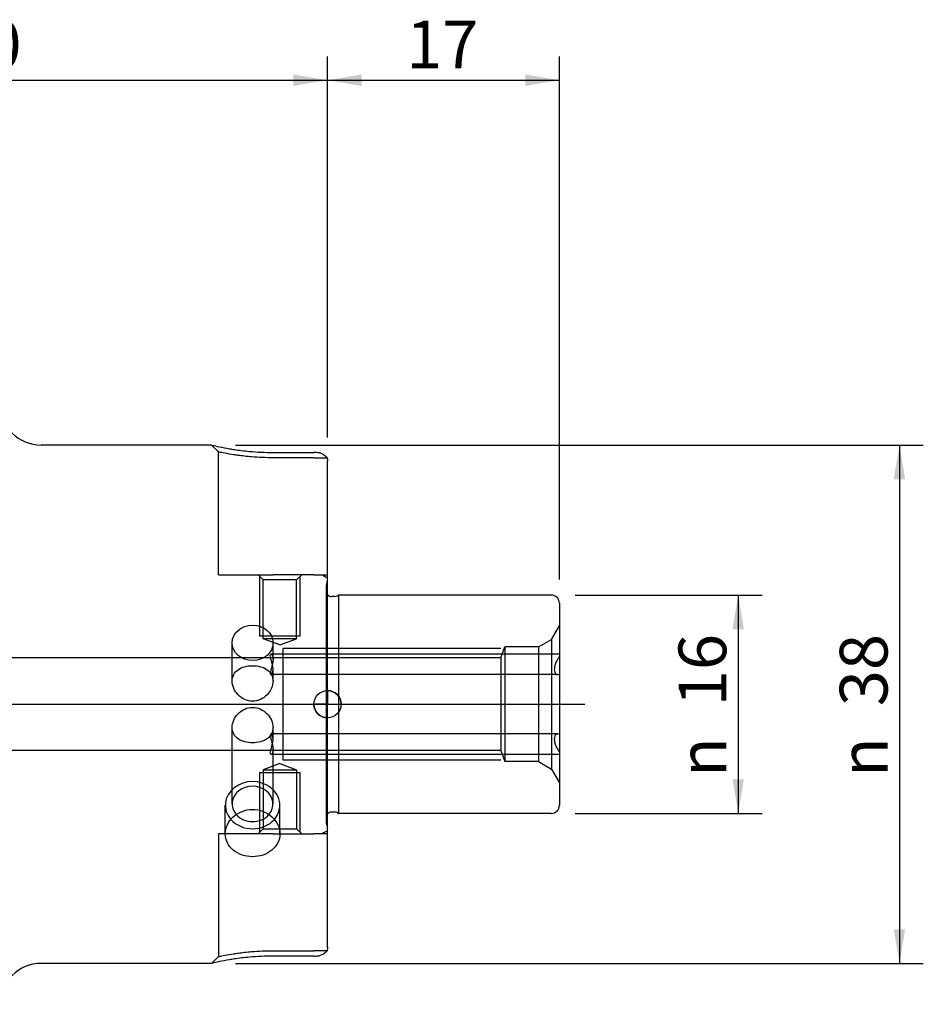
# Model space of a CAD drawing. Units: millimetres. Extents: x -49 to 94, y -44 to 50.
# Drawn here: x 27 to 94, y -22 to 50 of the extents above; entities that cross this region are included whole.
import ezdxf
from ezdxf.enums import TextEntityAlignment as Align
from ezdxf.lldxf.tags import DXFTag

# ---------------------------------------------------------------- set-up
doc = ezdxf.new("R2010")
doc.units = ezdxf.units.MM
for name, color, linetype in [('3P', 7, 'Continuous'), ('Bemaßung_(ISO)', 7, 'Continuous'), ('Mittellinie_(ISO)', 7, 'Continuous'), ('Sichtbar_(ISO)', 7, 'Continuous'), ('Verdeckt_(ISO)', 7, 'Continuous')]:
    doc.layers.add(name, color=color, linetype=linetype)
doc.styles.add('SEACAD_Arial', font='arial.ttf')
tags = doc.linetypes.add('CENTER2', pattern=[28.575, 19.05, -3.175, 3.175, -3.175]).pattern_tags.tags
tags[10:11] = [DXFTag(74, 4), DXFTag(75, 0), DXFTag(340, '0'), DXFTag(46, 0.0), DXFTag(50, 0.0), DXFTag(44, 0.0), DXFTag(45, 0.0)]
tags[8:9] = [DXFTag(74, 4), DXFTag(75, 0), DXFTag(340, '0'), DXFTag(46, 0.0), DXFTag(50, 0.0), DXFTag(44, 0.0), DXFTag(45, 0.0)]
tags[6:7] = [DXFTag(74, 4), DXFTag(75, 0), DXFTag(340, '0'), DXFTag(46, 0.0), DXFTag(50, 0.0), DXFTag(44, 0.0), DXFTag(45, 0.0)]
tags[4:5] = [DXFTag(74, 4), DXFTag(75, 0), DXFTag(340, '0'), DXFTag(46, 0.0), DXFTag(50, 0.0), DXFTag(44, 0.0), DXFTag(45, 0.0)]
tags = doc.linetypes.add('HIDDEN2', pattern=[4.7625, 3.175, -1.5875]).pattern_tags.tags
tags[6:7] = [DXFTag(74, 4), DXFTag(75, 0), DXFTag(340, '0'), DXFTag(46, 0.0), DXFTag(50, 0.0), DXFTag(44, 0.0), DXFTag(45, 0.0)]
tags[4:5] = [DXFTag(74, 4), DXFTag(75, 0), DXFTag(340, '0'), DXFTag(46, 0.0), DXFTag(50, 0.0), DXFTag(44, 0.0), DXFTag(45, 0.0)]
doc.dimstyles.new('Standard_(DIN)', dxfattribs={"dimtxt": 3.5, "dimasz": 2.5, "dimexe": 1.75, "dimexo": 1.75, "dimgap": 0.875, "dimtad": 1, "dimdec": 0, "dimzin": 0, "dimtxsty": 'SEACAD_Arial', "dimblk1": '_SE_FILLED', "dimblk2": '_SE_FILLED', "dimsah": 1, "dimcen": 1.75, "dimadec": 0, "dimazin": 0, "dimtfac": 1, "dimtofl": 0, "dimtmove": 0, "dimatfit": 3, "dimfxl": 1, "dimtolj": 1, "dimtzin": 0, "dimarcsym": 0})
pattern_1 = [(135, (0, 0), (-707.1, -707.1), [727.27, -272.73]), (225, (0, 0), (707.1, -707.1), [727.27, -272.73])]

# ---------------------------------------------------------------- blocks, each defined once
blk = doc.blocks.new('DMBLK313')
at = {"layer": 'Bemaßung_(ISO)', "linetype": 'Continuous'}
for points in [[(2.5, 46.173), (0, 45.756), (2.5, 45.34)], [(47.5, 46.173), (47.5, 45.34), (50, 45.756)]]:
    blk.add_hatch(color=7, dxfattribs=at).paths.add_polyline_path(points)
at = {"layer": 'Bemaßung_(ISO)', "color": 7, "linetype": 'Continuous'}
for p, q in [((0, 32.55), (0, 47.506)), ((50, 19.562), (50, 47.506)), ((0, 45.756), (50, 45.756))]:
    blk.add_line(p, q, dxfattribs=at)
at = {"layer": 'Bemaßung_(ISO)', "color": 7, "linetype": 'Continuous', "style": 'SEACAD_Arial'}
blk.add_text('50', height=3.5, dxfattribs=at).set_placement((22.261, 50.131), align=Align.TOP_LEFT)
blk = doc.blocks.new('_SE_FILLED')
at = {"color": 0}
blk.add_line((0, 0), (-1, 0), dxfattribs=at)
blk.add_solid([(0, 0), (-1, -0.1665), (-1, 0.1665), (0, 0)], dxfattribs=at)
blk = doc.blocks.new('DMBLK314')
at = {"layer": 'Bemaßung_(ISO)', "linetype": 'Continuous'}
for points in [[(52.5, 46.173), (50, 45.756), (52.5, 45.34)], [(64.5, 46.173), (64.5, 45.34), (67, 45.756)]]:
    blk.add_hatch(color=7, dxfattribs=at).paths.add_polyline_path(points)
at = {"layer": 'Bemaßung_(ISO)', "color": 7, "linetype": 'Continuous'}
for p, q in [((50, 19.562), (50, 47.506)), ((67, 9.15), (67, 47.506)), ((50, 45.756), (67, 45.756))]:
    blk.add_line(p, q, dxfattribs=at)
at = {"layer": 'Bemaßung_(ISO)', "color": 7, "linetype": 'Continuous', "style": 'SEACAD_Arial'}
blk.add_text('17', height=3.5, dxfattribs=at).set_placement((55.761, 50.131), align=Align.TOP_LEFT)
blk = doc.blocks.new('DMBLK315')
at = {"layer": 'Bemaßung_(ISO)', "linetype": 'Continuous'}
for points in [[(92.348, 16.5), (91.931, 19), (91.514, 16.5)], [(92.348, -16.5), (91.514, -16.5), (91.931, -19)]]:
    blk.add_hatch(color=7, dxfattribs=at).paths.add_polyline_path(points)
at = {"layer": 'Bemaßung_(ISO)', "color": 7, "linetype": 'Continuous'}
for p, q in [((43.25, 19), (93.681, 19)), ((91.931, 19), (91.931, -19)), ((43.25, -19), (93.681, -19))]:
    blk.add_line(p, q, dxfattribs=at)
at = {"layer": 'Bemaßung_(ISO)', "color": 7, "linetype": 'Continuous', "style": 'SEACAD_Arial'}
for s, p in [('38', (87.556, -0.145)), ('n', (87.556, -5.334))]:
    blk.add_text(s, height=3.5, rotation=90, dxfattribs=at).set_placement(p, align=Align.TOP_LEFT)
blk = doc.blocks.new('DMBLK316')
at = {"layer": 'Bemaßung_(ISO)', "linetype": 'Continuous'}
for points in [[(80.526, 5.5), (80.109, 8), (79.693, 5.5)], [(80.526, -5.5), (79.693, -5.5), (80.109, -8)]]:
    blk.add_hatch(color=7, dxfattribs=at).paths.add_polyline_path(points)
at = {"layer": 'Bemaßung_(ISO)', "color": 7, "linetype": 'Continuous'}
for p, q in [((68.15, 8), (81.859, 8)), ((80.109, 8), (80.109, -8)), ((68.15, -8), (81.859, -8))]:
    blk.add_line(p, q, dxfattribs=at)
at = {"layer": 'Bemaßung_(ISO)', "color": 7, "linetype": 'Continuous', "style": 'SEACAD_Arial'}
for s, p in [('16', (75.734, -0.145)), ('n', (75.734, -5.334))]:
    blk.add_text(s, height=3.5, rotation=90, dxfattribs=at).set_placement(p, align=Align.TOP_LEFT)

msp = doc.modelspace()

# ---------------------------------------------------------------- hatches: boundary and pattern name
at = {"layer": '3P', "linetype": 'Continuous'}
h = msp.add_hatch(dxfattribs=at)
h.set_pattern_fill('ANGLE', scale=143.163923, angle=135, style=0)
h.set_pattern_definition(pattern_1)
edge = h.paths.add_edge_path()
edge.add_arc((50, 0), 1, 0, 90)
edge.add_line((50, 1), (50, 0))
edge.add_line((50, 0), (51, 0))
h = msp.add_hatch(dxfattribs=at)
h.set_pattern_fill('ANGLE', scale=143.163923, angle=135, style=0)
h.set_pattern_definition(pattern_1)
edge = h.paths.add_edge_path()
edge.add_arc((50, 0), 1, 180, 270)
edge.add_line((50, -1), (50, 0))
edge.add_line((50, 0), (49, 0))

# ---------------------------------------------------------------- linework, layer by layer
at = {"layer": '3P', "color": 7, "linetype": 'Continuous'}
for p, q in [((50, 1), (50, 0)), ((50, -1), (50, 1)), ((50, 0), (49, 0)), ((49, 0), (51, 0)), ((50, 0), (51, 0)), ((50, -1), (50, 0))]:
    msp.add_line(p, q, dxfattribs=at)
msp.add_circle((50, 0), 1, dxfattribs=at)
for start, end in [(0, 90), (180, 270)]:
    msp.add_arc((50, 0), 1, start, end, dxfattribs=at)
at = {"layer": 'Mittellinie_(ISO)', "color": 7, "linetype": 'CENTER2'}
msp.add_line((-33.075, 0), (68.851, 0), dxfattribs=at)
at = {"layer": 'Sichtbar_(ISO)', "color": 7, "linetype": 'Continuous'}
for p, q in [((41.5, 19), (29, 19)), ((46, 18.463), (49, 18.463)), ((50, -17.811), (50, 17.812)), ((50.72, 7.954), (50.8, 8)), ((50.8, 8), (50.8, -8)), ((66.4, 8), (50.8, 8)), ((50.52, 7.9), (50.3, 7.9)), ((67, 7.4), (67, -7.4)), ((50.52, -7.9), (50.3, -7.9)), ((50.72, -7.954), (50.8, -8)), ((66.4, -8), (50.8, -8)), ((49, -18.462), (46, -18.462)), ((41.5, -19), (29, -19))]:
    msp.add_line(p, q, dxfattribs=at)
for centre, radius, start, end in [((29, 22), 3, 180, 270), ((50.3, 8.3), 0.4, 221.40962, 270), ((50.52, 8.3), 0.4, 270, 300), ((66.4, 7.4), 0.6, 0, 90), ((50.3, -8.3), 0.4, 90, 138.59038), ((50.52, -8.3), 0.4, 60, 90), ((66.4, -7.4), 0.6, 270, 0), ((29, -22), 3, 90, 180)]:
    msp.add_arc(centre, radius, start, end, dxfattribs=at)
for centre, major_axis, start_param, end_param in [((44.5, -7.4), (-2, 0), 0.644413, 2.49718), ((44.5, -7.309), (-1.5, 0), 0.638776, 2.502817)]:
    msp.add_ellipse(centre, major_axis=major_axis, ratio=0.866025, start_param=start_param, end_param=end_param, dxfattribs=at)
for points, knots in [([(41.5, 19), (41.5, 19), (41.527, 18.994), (41.676, 18.959), (41.845, 18.92), (42.284, 18.829), (42.538, 18.78), (42.926, 18.714), (43.044, 18.695), (43.496, 18.627), (43.872, 18.579), (44.827, 18.491), (45.432, 18.463), (46, 18.463)], [0, 0, 0, 0, 0.125, 0.125, 0.325, 0.325, 0.499983, 0.499983, 0.569225, 0.569225, 0.749991, 0.749991, 1, 1, 1, 1]), ([(49.5, 18.408), (49.463, 18.418), (49.422, 18.427), (49.327, 18.443), (49.265, 18.45), (49.133, 18.46), (49.064, 18.463), (49, 18.463)], [0, 0, 0, 0, 0.284668, 0.284668, 0.642334, 0.642334, 1, 1, 1, 1]), ([(49.5, 18.408), (49.595, 18.383), (49.672, 18.331), (49.751, 18.272), (49.769, 18.258), (49.797, 18.235), (49.81, 18.226), (49.833, 18.207), (49.844, 18.198), (49.868, 18.178), (49.88, 18.167), (49.91, 18.141), (49.927, 18.123), (49.95, 18.095), (49.958, 18.085), (49.965, 18.074)], [0, 0, 0, 0, 0.325504, 0.325504, 0.434774, 0.434774, 0.516999, 0.516999, 0.594514, 0.594514, 0.702739, 0.702739, 0.897454, 0.897454, 1, 1, 1, 1]), ([(49.965, 18.074), (49.988, 17.99), (50, 17.903), (50, 17.814), (50, 17.813), (50, 17.812)], [0, 0, 0, 0, 0.985037, 0.985037, 1, 1, 1, 1]), ([(42.5, -9.5), (42.5, -9.282), (42.55, -9.048), (42.754, -8.611), (42.908, -8.409), (43.263, -8.089), (43.488, -7.948), (43.981, -7.761), (44.249, -7.715), (44.751, -7.715), (45.019, -7.761), (45.512, -7.948), (45.737, -8.089), (46.092, -8.409), (46.246, -8.611), (46.45, -9.048), (46.5, -9.282), (46.5, -9.5)], [0, 0, 0, 0, 0.125, 0.125, 0.249999, 0.249999, 0.375, 0.375, 0.5, 0.5, 0.625, 0.625, 0.750001, 0.750001, 0.875, 0.875, 1, 1, 1, 1]), ([(46.5, -9.5), (46.5, -9.718), (46.45, -9.947), (46.246, -10.364), (46.092, -10.551), (45.737, -10.845), (45.512, -10.972), (45.019, -11.138), (44.751, -11.179), (44.5, -11.179), (44.249, -11.179), (43.981, -11.138), (43.488, -10.972), (43.263, -10.845), (42.908, -10.551), (42.754, -10.364), (42.55, -9.947), (42.5, -9.718), (42.5, -9.5)], [0, 0, 0, 0, 0.125, 0.125, 0.249999, 0.249999, 0.375, 0.375, 0.5, 0.5, 0.5, 0.625, 0.625, 0.750001, 0.750001, 0.875, 0.875, 1, 1, 1, 1]), ([(50, -17.811), (50, -17.813), (50, -17.814), (50, -17.903), (49.988, -17.99), (49.965, -18.074)], [0, 0, 0, 0, 0.014963, 0.014963, 1, 1, 1, 1]), ([(46, -18.462), (45.432, -18.462), (44.827, -18.491), (43.872, -18.579), (43.496, -18.627), (43.044, -18.695), (42.926, -18.714), (42.538, -18.78), (42.284, -18.829), (41.845, -18.92), (41.676, -18.959), (41.527, -18.993), (41.5, -19), (41.5, -19)], [0, 0, 0, 0, 0.250009, 0.250009, 0.430775, 0.430775, 0.500017, 0.500017, 0.675, 0.675, 0.875, 0.875, 1, 1, 1, 1]), ([(49, -18.462), (49.064, -18.462), (49.133, -18.46), (49.265, -18.45), (49.327, -18.442), (49.422, -18.427), (49.463, -18.418), (49.5, -18.408)], [0, 0, 0, 0, 0.3576661, 0.3576661, 0.7153322, 0.7153322, 1, 1, 1, 1]), ([(49.965, -18.074), (49.963, -18.077), (49.962, -18.079), (49.942, -18.109), (49.918, -18.133), (49.877, -18.171), (49.862, -18.183), (49.837, -18.203), (49.825, -18.213), (49.801, -18.232), (49.789, -18.242), (49.763, -18.262), (49.748, -18.274), (49.705, -18.306), (49.676, -18.327), (49.607, -18.368), (49.558, -18.393), (49.5, -18.408)], [0, 0, 0, 0, 0.016909, 0.016909, 0.203541, 0.203541, 0.313699, 0.313699, 0.400806, 0.400806, 0.482147, 0.482147, 0.585929, 0.585929, 0.769221, 0.769221, 1, 1, 1, 1])]:
    msp.add_open_spline(points, degree=3, knots=knots, dxfattribs=at)
at = {"layer": 'Verdeckt_(ISO)', "color": 7, "linetype": 'HIDDEN2'}
for p, q in [((42, 18.5), (41.5, 19)), ((42, 9.5), (42, 18.5)), ((49, 18.074), (46, 18.074)), ((49, 18.074), (49.965, 18.074)), ((42, 9.5), (46, 9.5)), ((45.271, 9.13), (44.9, 9.5)), ((45, 9.4), (45, 5)), ((49, 9.5), (46, 9.5)), ((47.73, 9.13), (48.1, 9.5)), ((48, 5), (48, 9.4)), ((49, 9.5), (50, 9.5)), ((47.73, 9.13), (45.271, 9.13)), ((45.271, 4.8), (45.271, 9.13)), ((47.73, 4.8), (47.73, 9.13)), ((49.9, 8.72), (49.9, -8.72)), ((49.954, 8.92), (50, 9)), ((66.423, 4.75), (67, 5.75)), ((43, 1.7), (43, 4.5)), ((48, 5), (45, 5)), ((47.73, 4.8), (45.271, 4.8)), ((46.5, 4.353), (45.271, 4.8)), ((46, 3.3), (46, 4.5)), ((46.5, 4.353), (47.73, 4.8)), ((65.47, 4.2), (66.423, 4.75)), ((66.423, 4.75), (66.423, -4.75)), ((67, 3.675), (45.852, 3.675)), ((62.709, 4.077), (46.709, 4.077)), ((46.709, 4.077), (46.709, -4.076)), ((62.709, 3.4), (63, 4.2)), ((63, 4.2), (63, -4.2)), ((65.47, 4.2), (63, 4.2)), ((65.47, 4.2), (65.47, -4.2)), ((62.709, 3.4), (22, 3.4)), ((62.709, 3.4), (62.709, -3.4)), ((66.863, 2.175), (45.852, 2.175)), ((46, 1.7), (46, 2.55)), ((43, -7.309), (43, -1.7)), ((46, -2.55), (46, -1.7)), ((66.863, -2.175), (45.852, -2.175)), ((62.709, -3.4), (22, -3.4)), ((46, -7.309), (46, -3.3)), ((62.709, -3.4), (63, -4.2)), ((67, -3.675), (45.852, -3.675)), ((46.709, -4.076), (62.709, -4.076)), ((65.47, -4.2), (63, -4.2)), ((65.47, -4.2), (66.423, -4.75)), ((45, -5), (45, -9.4)), ((45, -5), (48, -5)), ((46.5, -4.352), (45.271, -4.8)), ((45.271, -4.8), (47.73, -4.8)), ((45.271, -4.8), (45.271, -9.129)), ((46.5, -4.352), (47.73, -4.8)), ((47.73, -4.8), (47.73, -9.129)), ((48, -9.4), (48, -5)), ((66.423, -4.75), (67, -5.75)), ((42.5, -9.5), (42.5, -7.4)), ((46.5, -9.5), (46.5, -7.4)), ((45.271, -9.129), (44.9, -9.5)), ((45.271, -9.129), (47.73, -9.129)), ((47.73, -9.129), (48.1, -9.5)), ((49.954, -8.92), (50, -9)), ((46, -9.5), (42, -9.5)), ((42, -9.5), (42, -18.5)), ((46, -9.5), (49, -9.5)), ((50, -9.5), (49, -9.5)), ((41.5, -19), (42, -18.5)), ((46, -18.074), (49, -18.074)), ((49.965, -18.074), (49, -18.074))]:
    msp.add_line(p, q, dxfattribs=at)
for centre, radius, start, end in [((50.5, 10.7), 1.5, 233.1301, 250.52878), ((50.3, 8.72), 0.4, 150, 180), ((50.3, 8.3), 0.4, 180, 221.40962), ((50.3, -8.3), 0.4, 138.59038, 180), ((50.5, -10.7), 1.5, 109.47122, 126.8699), ((50.3, -8.72), 0.4, 180, 210)]:
    msp.add_arc(centre, radius, start, end, dxfattribs=at)
msp.add_ellipse((44.5, 4.5), major_axis=(-1.5, 0), ratio=0.866025, dxfattribs=at)
for centre, major_axis, start_param, end_param in [((44.5, -7.4), (2, 0), 5.638772, 10.069191), ((44.5, -7.309), (1.5, 0), 5.644409, 10.063554)]:
    msp.add_ellipse(centre, major_axis=major_axis, ratio=0.866025, start_param=start_param, end_param=end_param, dxfattribs=at)
for points, knots in [([(46, 18.074), (45.483, 18.074), (44.932, 18.098), (44.071, 18.169), (43.735, 18.207), (43.335, 18.261), (43.231, 18.276), (42.89, 18.328), (42.669, 18.367), (42.292, 18.438), (42.149, 18.468), (42.023, 18.495), (42, 18.5), (42, 18.5)], [0, 0, 0, 0, 0.250009, 0.250009, 0.430775, 0.430775, 0.500017, 0.500017, 0.675, 0.675, 0.875, 0.875, 1, 1, 1, 1]), ([(45.799, 2.276), (45.799, 2.324), (45.811, 2.391), (45.851, 2.55), (45.878, 2.641), (45.928, 2.82), (45.954, 2.921), (45.99, 3.119), (46, 3.217), (46, 3.383), (45.99, 3.461), (45.954, 3.582), (45.928, 3.625), (45.878, 3.674), (45.851, 3.682), (45.811, 3.656), (45.799, 3.623), (45.799, 3.526), (45.811, 3.459), (45.851, 3.3), (45.878, 3.209), (45.928, 3.03), (45.954, 2.929), (45.99, 2.731), (46, 2.633), (46, 2.467), (45.99, 2.389), (45.954, 2.268), (45.928, 2.225), (45.878, 2.177), (45.851, 2.168), (45.811, 2.194), (45.799, 2.227), (45.799, 2.276)], [0, 0, 0, 0, 0.062585, 0.062585, 0.125171, 0.125171, 0.187585, 0.187585, 0.25, 0.25, 0.312415, 0.312415, 0.374829, 0.374829, 0.437415, 0.437415, 0.5, 0.5, 0.562585, 0.562585, 0.625171, 0.625171, 0.687585, 0.687585, 0.75, 0.75, 0.812415, 0.812415, 0.874829, 0.874829, 0.937415, 0.937415, 1, 1, 1, 1]), ([(67, 3.488), (66.958, 3.44), (66.915, 3.382), (66.823, 3.235), (66.775, 3.143), (66.705, 2.973), (66.675, 2.884), (66.635, 2.71), (66.625, 2.624), (66.625, 2.476), (66.635, 2.406), (66.675, 2.292), (66.705, 2.249), (66.775, 2.189), (66.823, 2.173), (66.915, 2.177), (66.958, 2.191), (67, 2.215)], [0, 0, 0, 0, 0.115185, 0.115185, 0.258183, 0.258183, 0.379091, 0.379091, 0.5, 0.5, 0.620909, 0.620909, 0.741817, 0.741817, 0.884815, 0.884815, 1, 1, 1, 1]), ([(44.5, 2.825), (44.309, 2.825), (44.107, 2.801), (43.738, 2.702), (43.571, 2.626), (43.308, 2.441), (43.193, 2.319), (43.039, 2.032), (43, 1.866), (43, 1.535), (43.039, 1.351), (43.193, 0.999), (43.308, 0.832), (43.571, 0.561), (43.738, 0.438), (44.107, 0.27), (44.309, 0.227), (44.691, 0.227), (44.893, 0.27), (45.262, 0.438), (45.429, 0.561), (45.692, 0.832), (45.807, 0.999), (45.961, 1.351), (46, 1.535), (46, 1.866), (45.961, 2.032), (45.807, 2.319), (45.692, 2.441), (45.429, 2.626), (45.262, 2.702), (44.893, 2.801), (44.691, 2.825), (44.5, 2.825)], [0, 0, 0, 0, 0.062549, 0.062549, 0.125097, 0.125097, 0.187549, 0.187549, 0.25, 0.25, 0.312451, 0.312451, 0.374903, 0.374903, 0.437451, 0.437451, 0.5, 0.5, 0.562549, 0.562549, 0.625097, 0.625097, 0.687549, 0.687549, 0.75, 0.75, 0.812451, 0.812451, 0.874903, 0.874903, 0.937451, 0.937451, 1, 1, 1, 1]), ([(44.5, -2.825), (44.691, -2.825), (44.893, -2.801), (45.262, -2.702), (45.429, -2.626), (45.692, -2.441), (45.807, -2.319), (45.961, -2.032), (46, -1.865), (46, -1.534), (45.961, -1.351), (45.807, -0.999), (45.692, -0.832), (45.429, -0.561), (45.262, -0.438), (44.893, -0.27), (44.691, -0.227), (44.309, -0.227), (44.107, -0.27), (43.738, -0.438), (43.571, -0.561), (43.308, -0.832), (43.193, -0.999), (43.039, -1.351), (43, -1.534), (43, -1.865), (43.039, -2.032), (43.193, -2.319), (43.308, -2.441), (43.571, -2.626), (43.738, -2.702), (44.107, -2.801), (44.309, -2.825), (44.5, -2.825)], [0, 0, 0, 0, 0.062549, 0.062549, 0.125097, 0.125097, 0.187549, 0.187549, 0.25, 0.25, 0.312451, 0.312451, 0.374903, 0.374903, 0.437451, 0.437451, 0.5, 0.5, 0.562549, 0.562549, 0.625097, 0.625097, 0.687549, 0.687549, 0.75, 0.75, 0.812451, 0.812451, 0.874903, 0.874903, 0.937451, 0.937451, 1, 1, 1, 1]), ([(45.799, -2.275), (45.799, -2.227), (45.811, -2.194), (45.851, -2.168), (45.878, -2.176), (45.928, -2.225), (45.954, -2.268), (45.99, -2.389), (46, -2.467), (46, -2.633), (45.99, -2.731), (45.954, -2.929), (45.928, -3.03), (45.878, -3.209), (45.851, -3.3), (45.811, -3.459), (45.799, -3.526), (45.799, -3.623), (45.811, -3.656), (45.851, -3.682), (45.878, -3.673), (45.928, -3.625), (45.954, -3.582), (45.99, -3.461), (46, -3.383), (46, -3.217), (45.99, -3.119), (45.954, -2.921), (45.928, -2.82), (45.878, -2.641), (45.851, -2.55), (45.811, -2.391), (45.799, -2.324), (45.799, -2.275)], [0, 0, 0, 0, 0.062585, 0.062585, 0.125171, 0.125171, 0.187585, 0.187585, 0.25, 0.25, 0.312415, 0.312415, 0.374829, 0.374829, 0.437415, 0.437415, 0.5, 0.5, 0.562585, 0.562585, 0.625171, 0.625171, 0.687585, 0.687585, 0.75, 0.75, 0.812415, 0.812415, 0.874829, 0.874829, 0.937415, 0.937415, 1, 1, 1, 1]), ([(67, -2.214), (66.958, -2.191), (66.915, -2.177), (66.823, -2.173), (66.775, -2.189), (66.705, -2.249), (66.675, -2.292), (66.635, -2.405), (66.625, -2.476), (66.625, -2.624), (66.635, -2.71), (66.675, -2.884), (66.705, -2.973), (66.775, -3.143), (66.823, -3.235), (66.915, -3.382), (66.958, -3.44), (67, -3.488)], [0, 0, 0, 0, 0.115185, 0.115185, 0.258183, 0.258183, 0.379091, 0.379091, 0.5, 0.5, 0.620909, 0.620909, 0.741817, 0.741817, 0.884815, 0.884815, 1, 1, 1, 1]), ([(42, -18.5), (42, -18.5), (42.023, -18.495), (42.149, -18.468), (42.292, -18.438), (42.669, -18.367), (42.89, -18.328), (43.231, -18.276), (43.335, -18.261), (43.735, -18.207), (44.071, -18.169), (44.932, -18.097), (45.483, -18.074), (46, -18.074)], [0, 0, 0, 0, 0.125, 0.125, 0.325, 0.325, 0.499983, 0.499983, 0.569225, 0.569225, 0.749991, 0.749991, 1, 1, 1, 1])]:
    msp.add_open_spline(points, degree=3, knots=knots, dxfattribs=at)

# ---------------------------------------------------------------- texts
at = {"layer": '3P', "insert": (50, 0), "char_height": 0.05, "width": 0.13262, "attachment_point": 7}
msp.add_mtext('{\\fArial|b0||i0||c0|p34;\\C7;\\H5.e-002;\\W1.;AP2}', dxfattribs=at)

# ---------------------------------------------------------------- dimensions: what is measured, and where the dimension line sits
at = {"layer": 'Bemaßung_(ISO)', "color": 7, "linetype": 'Continuous'}
for base, p1, p2, picture, middle in [((50, 45.756), (0, 30.8), (50, 17.812), 'DMBLK313', (25, 45.756)), ((67, 45.756), (50, 17.812), (67, 7.4), 'DMBLK314', (58.5, 45.756))]:
    dim = msp.add_linear_dim(base=base, p1=p1, p2=p2, text='\\A1;<>', dimstyle='Standard_(DIN)', override={"dimlfac": 1}, dxfattribs=at)
    dim.commit()
    dim.dimension.update_dxf_attribs({"geometry": picture, "text_midpoint": middle, "dimtype": 160})
for base, p1, p2, picture, middle in [((91.931, 19), (41.5, 19), (41.5, -19), 'DMBLK315', (91.931, 0)), ((80.109, 8), (66.4, 8), (66.4, -8), 'DMBLK316', (80.109, 0))]:
    dim = msp.add_linear_dim(base=base, p1=p1, p2=p2, angle=270, text='\\A1;n <>', dimstyle='Standard_(DIN)', override={"dimlfac": 1}, dxfattribs=at)
    dim.commit()
    dim.dimension.update_dxf_attribs({"geometry": picture, "text_midpoint": middle, "dimtype": 161})

doc.saveas('drawing.dxf')
